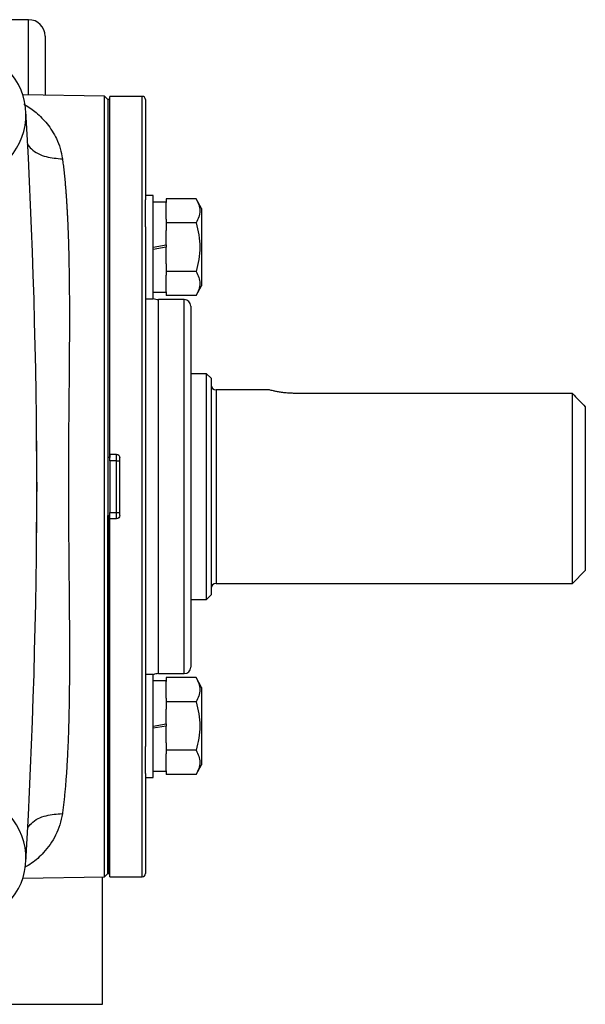
# Model space of a CAD drawing. Units: inches. Extents: x -32.3 to 38.4, y -15.3 to 26.6.
# Drawn here: x 35 to 38.4, y 2.3 to 8.3 of the extents above; entities that cross this region are included whole.
import ezdxf

# ---------------------------------------------------------------- set-up
doc = ezdxf.new("R2010")
doc.units = ezdxf.units.IN
doc.header["$MEASUREMENT"] = 0

msp = doc.modelspace()

# ---------------------------------------------------------------- linework, layer by layer
at = {"color": 7, "linetype": 'Continuous', "lineweight": 25}
for p, q in [((35.0303, 8.3384), (34.7441, 8.3384)), ((35.0303, 7.8787), (35.0303, 8.3384)), ((35.1303, 8.2384), (35.1303, 7.8769)), ((35.4929, 7.8706), (34.9945, 7.8793)), ((35.5129, 7.8506), (35.4929, 7.8706)), ((35.4929, 3.1061), (35.4929, 7.8706)), ((35.5228, 7.8506), (35.5129, 7.8506)), ((35.5129, 7.8506), (35.5129, 5.4884)), ((35.5129, 7.8506), (35.5129, 5.6655)), ((35.5267, 7.8506), (35.5228, 7.8506)), ((35.5228, 7.8506), (35.5228, 5.6655)), ((35.7236, 7.8703), (35.5267, 7.8703)), ((35.5267, 5.6852), (35.5267, 7.8703)), ((35.7236, 3.1065), (35.7236, 7.8703)), ((35.7433, 7.8506), (35.7433, 7.2395)), ((35.7905, 7.2649), (35.7433, 7.2649)), ((35.7433, 7.0738), (35.7433, 7.2395)), ((35.7905, 6.6349), (35.7905, 7.2649)), ((35.8692, 7.2255), (35.7905, 7.2255)), ((35.8692, 7.2454), (35.8692, 7.2227)), ((36.0516, 7.2454), (35.8692, 7.2454)), ((35.8692, 7.1204), (35.8692, 7.2227)), ((36.0858, 7.1861), (36.0516, 7.2454)), ((36.0858, 7.1861), (36.0858, 6.9499)), ((35.8692, 7.1204), (35.8692, 7.0976)), ((35.8692, 7.0976), (35.8692, 7.0522)), ((36.0516, 7.0976), (35.8692, 7.0976)), ((35.7433, 7.0738), (35.7433, 3.9029)), ((35.8692, 6.9638), (35.8692, 7.0522)), ((35.7905, 6.9499), (35.8692, 6.9638)), ((35.8692, 6.9499), (35.7905, 6.936)), ((35.8692, 6.9638), (35.8692, 6.9499)), ((35.8692, 6.8476), (35.8692, 6.9499)), ((36.0858, 6.9499), (36.0858, 6.7137)), ((35.8692, 6.8476), (35.8692, 6.8022)), ((35.8692, 6.8022), (35.8692, 6.7794)), ((36.0516, 6.8022), (35.8692, 6.8022)), ((35.8692, 6.6771), (35.8692, 6.7794)), ((35.7905, 6.6743), (35.8692, 6.6743)), ((35.8692, 6.6771), (35.8692, 6.6544)), ((36.0516, 6.6544), (36.0858, 6.7137)), ((35.7433, 6.6349), (35.7905, 6.6349)), ((35.9795, 6.6301), (35.822, 6.6301)), ((35.822, 4.3466), (35.822, 6.6301)), ((36.0516, 6.6544), (35.8692, 6.6544)), ((35.9795, 4.3466), (35.9795, 6.6301)), ((36.0189, 6.5907), (36.0189, 4.386)), ((36.1153, 6.1773), (36.0189, 6.1773)), ((36.1429, 6.1498), (36.1153, 6.1773)), ((36.1153, 4.7994), (36.1153, 6.1773)), ((36.1429, 6.1498), (36.1429, 4.8269)), ((36.4972, 6.0789), (36.1744, 6.0789)), ((36.1744, 6.0789), (36.1744, 4.8978)), ((38.3476, 6.0575), (36.6547, 6.0575)), ((38.3476, 4.8978), (38.3476, 6.0575)), ((38.4263, 5.9753), (38.4263, 4.9766)), ((35.5228, 5.6655), (35.5129, 5.6655)), ((35.5267, 5.6655), (35.5228, 5.6655)), ((35.5267, 5.6852), (35.5267, 5.6655)), ((35.5661, 5.6852), (35.5267, 5.6852)), ((35.5267, 5.6458), (35.5267, 5.6655)), ((35.5661, 5.6458), (35.5661, 5.6852)), ((35.5858, 5.3112), (35.5858, 5.6655)), ((35.5661, 5.6458), (35.5267, 5.6458)), ((35.5267, 5.6458), (35.5267, 5.3309)), ((35.5661, 5.6458), (35.5858, 5.6458)), ((35.5661, 5.3309), (35.5661, 5.6458)), ((35.5129, 5.4884), (35.5129, 3.1262)), ((35.5129, 3.1262), (35.5129, 5.3112)), ((35.5129, 5.3112), (35.5228, 5.3112)), ((35.5228, 3.1262), (35.5228, 5.3112)), ((35.5228, 5.3112), (35.5267, 5.3112)), ((35.5267, 5.3309), (35.5661, 5.3309)), ((35.5267, 5.3112), (35.5267, 5.3309)), ((35.5267, 5.2915), (35.5267, 5.3112)), ((35.5267, 3.1065), (35.5267, 5.2915)), ((35.5661, 5.2915), (35.5267, 5.2915)), ((35.5661, 5.2915), (35.5661, 5.3309)), ((35.5661, 5.3309), (35.5858, 5.3309)), ((38.3476, 4.8978), (38.4263, 4.9766)), ((36.1744, 4.8978), (38.3476, 4.8978)), ((36.1153, 4.7994), (36.1429, 4.8269)), ((36.0189, 4.7994), (36.1153, 4.7994)), ((35.7905, 4.3418), (35.7433, 4.3418)), ((35.7905, 3.7119), (35.7905, 4.3418)), ((35.822, 4.3466), (35.9795, 4.3466)), ((35.8692, 4.3024), (35.7905, 4.3024)), ((35.8692, 4.3223), (35.8692, 4.2996)), ((36.0516, 4.3223), (35.8692, 4.3223)), ((35.8692, 4.1973), (35.8692, 4.2996)), ((36.0858, 4.263), (36.0516, 4.3223)), ((36.0858, 4.263), (36.0858, 4.0268)), ((35.8692, 4.1973), (35.8692, 4.1746)), ((35.8692, 4.1746), (35.8692, 4.1291)), ((36.0516, 4.1746), (35.8692, 4.1746)), ((35.8692, 4.0407), (35.8692, 4.1291)), ((35.7905, 4.0268), (35.8692, 4.0407)), ((35.8692, 4.0268), (35.7905, 4.0129)), ((35.8692, 4.0407), (35.8692, 4.0268)), ((35.8692, 3.9245), (35.8692, 4.0268)), ((36.0858, 4.0268), (36.0858, 3.7906)), ((35.8692, 3.9245), (35.8692, 3.8791)), ((35.7433, 3.7373), (35.7433, 3.9029)), ((36.0516, 3.8791), (35.8692, 3.8791)), ((35.8692, 3.8791), (35.8692, 3.8563)), ((35.8692, 3.7541), (35.8692, 3.8563)), ((36.0516, 3.7313), (36.0858, 3.7906)), ((35.7433, 3.7373), (35.7433, 3.1262)), ((35.7905, 3.7512), (35.8692, 3.7512)), ((35.8692, 3.7541), (35.8692, 3.7313)), ((36.0516, 3.7313), (35.8692, 3.7313)), ((35.7433, 3.7119), (35.7905, 3.7119)), ((35.4929, 3.1061), (35.5129, 3.1262)), ((35.5129, 3.1262), (35.5228, 3.1262)), ((35.5228, 3.1262), (35.5267, 3.1262)), ((34.9945, 3.0974), (35.4929, 3.1061)), ((35.4803, 2.3283), (35.4803, 3.1059)), ((35.5267, 3.1065), (35.7236, 3.1065)), ((34.3803, 2.3283), (35.4803, 2.3283))]:
    msp.add_line(p, q, dxfattribs=at)
for centre, radius, start, end in [((35.0303, 8.2384), 0.1, 0, 90), ((34.6201, 7.7576), 0.3937, 317.55848, 131.82212), ((35.7236, 7.8506), 0.0197, 0, 90), ((-4.2902, 5.4884), 39.3701, 356.66224, 3.33776), ((35.822, 6.7088), 0.0787, 246.42182, 270), ((35.9795, 6.5907), 0.0394, 0, 90), ((36.1744, 6.1104), 0.0315, 180, 270), ((36.1744, 4.8663), 0.0315, 90, 180), ((35.822, 4.2679), 0.0787, 90, 113.57818), ((35.9795, 4.386), 0.0394, 270, 0), ((34.6201, 3.2191), 0.3937, 228.17788, 42.44152), ((35.7236, 3.1262), 0.0197, 270, 0)]:
    msp.add_arc(centre, radius, start, end, dxfattribs=at)
for points, knots in [([(35.0014, 7.8235), (35.002, 7.8231), (35.0031, 7.8224), (35.0175, 7.814), (35.0421, 7.7982), (35.0781, 7.7704), (35.1113, 7.7398), (35.1446, 7.7024), (35.1744, 7.6606), (35.2019, 7.6102), (35.2242, 7.5542), (35.2323, 7.5102), (35.2363, 7.489)], [0, 0, 0, 0, 0.0058652, 0.0107124, 0.1343499, 0.2372609, 0.3600229, 0.4725247, 0.6023605, 0.7235963, 0.8664434, 1, 1, 1, 1]), ([(35.021, 7.5811), (35.0291, 7.57), (35.0558, 7.5334), (35.1337, 7.4968), (35.203, 7.4915), (35.2363, 7.489)], [0, 0, 0, 0, 0.183348, 0.607017, 1, 1, 1, 1]), ([(35.2363, 7.489), (35.2371, 7.4833), (35.2387, 7.4717), (35.2409, 7.4539), (35.2432, 7.4357), (35.2453, 7.417), (35.2474, 7.3979), (35.2494, 7.3784), (35.2513, 7.3584), (35.2532, 7.338), (35.255, 7.3172), (35.2568, 7.2959), (35.2584, 7.2742), (35.26, 7.252), (35.2616, 7.2294), (35.263, 7.2064), (35.2644, 7.1829), (35.2658, 7.159), (35.267, 7.1346), (35.2694, 7.0849), (35.2725, 7.0058), (35.2756, 6.8919), (35.2777, 6.7667), (35.2789, 6.6369), (35.2792, 6.5015), (35.2787, 6.3709), (35.2778, 6.2296), (35.2761, 6.0397), (35.2738, 5.7902), (35.2728, 5.5904), (35.2728, 5.3917), (35.2736, 5.2568), (35.2753, 5.0613), (35.2767, 4.9102), (35.2781, 4.7537), (35.2791, 4.6125), (35.2796, 4.4819), (35.2793, 4.347), (35.2781, 4.2178), (35.276, 4.0927), (35.2728, 3.9782), (35.2694, 3.8917), (35.2662, 3.8288), (35.2638, 3.7859), (35.2611, 3.7443), (35.2582, 3.7042), (35.2551, 3.6655), (35.2518, 3.6282), (35.2482, 3.5922), (35.2444, 3.5577), (35.2404, 3.5244), (35.2375, 3.5033), (35.2361, 3.4928)], [0, 0, 0, 0, 0.006663, 0.013357, 0.020081, 0.026836, 0.033622, 0.040438, 0.047285, 0.054163, 0.061071, 0.068011, 0.074981, 0.081982, 0.089014, 0.096077, 0.103171, 0.110296, 0.117453, 0.12464, 0.153529, 0.183953, 0.215914, 0.249413, 0.279288, 0.312099, 0.339435, 0.37449, 0.437384, 0.499922, 0.500974, 0.563293, 0.585226, 0.62613, 0.660995, 0.688446, 0.721122, 0.750891, 0.784077, 0.815912, 0.846399, 0.875539, 0.888404, 0.901176, 0.913854, 0.926439, 0.93893, 0.951329, 0.963635, 0.975849, 0.98797, 1, 1, 1, 1]), ([(36.0516, 7.2454), (36.0585, 7.2333), (36.0643, 7.2212), (36.0722, 7.1966), (36.0744, 7.1842), (36.0744, 7.1654), (36.0739, 7.1591), (36.0718, 7.1466), (36.0703, 7.1404), (36.0643, 7.1219), (36.0585, 7.1097), (36.0516, 7.0976)], [0, 0, 0, 0, 0.25, 0.25, 0.5, 0.5, 0.625, 0.625, 0.75, 0.75, 1, 1, 1, 1]), ([(36.0516, 7.0976), (36.0585, 7.0736), (36.0643, 7.049), (36.0723, 6.9996), (36.0744, 6.9748), (36.0744, 6.9249), (36.0722, 6.8996), (36.0642, 6.8502), (36.0585, 6.826), (36.0516, 6.8022)], [0, 0, 0, 0, 0.25, 0.25, 0.5, 0.5, 0.75, 0.75, 1, 1, 1, 1]), ([(36.0516, 6.8022), (36.0585, 6.7901), (36.0643, 6.7779), (36.0722, 6.7534), (36.0744, 6.741), (36.0744, 6.7221), (36.0739, 6.7158), (36.0718, 6.7033), (36.0703, 6.6971), (36.0643, 6.6787), (36.0585, 6.6665), (36.0516, 6.6544)], [0, 0, 0, 0, 0.25, 0.25, 0.5, 0.5, 0.625, 0.625, 0.75, 0.75, 1, 1, 1, 1]), ([(36.6547, 6.0575), (36.6443, 6.0575), (36.634, 6.0578), (36.6138, 6.0589), (36.6038, 6.0597), (36.5848, 6.0617), (36.5757, 6.0629), (36.5586, 6.0655), (36.5506, 6.0669), (36.5361, 6.0697), (36.5296, 6.0711), (36.5181, 6.0737), (36.5133, 6.0748), (36.5054, 6.0768), (36.5023, 6.0776), (36.4982, 6.0786), (36.4972, 6.0789), (36.4972, 6.0789)], [0, 0, 0, 0, 0.125, 0.125, 0.25, 0.25, 0.375, 0.375, 0.5, 0.5, 0.625, 0.625, 0.75, 0.75, 0.875, 0.875, 1, 1, 1, 1]), ([(35.078, 5.768), (35.0782, 5.7411), (35.0786, 5.6874), (35.0791, 5.6071), (35.0794, 5.5271), (35.0794, 5.4472), (35.0791, 5.3672), (35.0786, 5.2868), (35.0782, 5.2331), (35.078, 5.2061)], [0, 0, 0, 0, 0.143789, 0.286624, 0.428888, 0.570967, 0.713256, 0.856139, 1, 1, 1, 1]), ([(35.5661, 5.6852), (35.5713, 5.6852), (35.5764, 5.6831), (35.5836, 5.6758), (35.5858, 5.6707), (35.5858, 5.6655)], [0, 0, 0, 0, 0.5, 0.5, 1, 1, 1, 1]), ([(35.5858, 5.3112), (35.5858, 5.306), (35.5837, 5.3009), (35.5764, 5.2937), (35.5713, 5.2915), (35.5661, 5.2915)], [0, 0, 0, 0, 0.5, 0.5, 1, 1, 1, 1]), ([(36.0516, 4.3223), (36.0585, 4.3103), (36.0643, 4.2981), (36.0722, 4.2735), (36.0744, 4.2611), (36.0744, 4.2423), (36.0739, 4.236), (36.0718, 4.2235), (36.0703, 4.2173), (36.0643, 4.1988), (36.0585, 4.1866), (36.0516, 4.1746)], [0, 0, 0, 0, 0.25, 0.25, 0.5, 0.5, 0.625, 0.625, 0.75, 0.75, 1, 1, 1, 1]), ([(36.0516, 4.1746), (36.0585, 4.1505), (36.0643, 4.1259), (36.0723, 4.0766), (36.0744, 4.0517), (36.0744, 4.0018), (36.0722, 3.9765), (36.0642, 3.9272), (36.0585, 3.903), (36.0516, 3.8791)], [0, 0, 0, 0, 0.25, 0.25, 0.5, 0.5, 0.75, 0.75, 1, 1, 1, 1]), ([(36.0516, 3.8791), (36.0585, 3.867), (36.0643, 3.8549), (36.0722, 3.8303), (36.0744, 3.8179), (36.0744, 3.7991), (36.0739, 3.7928), (36.0718, 3.7803), (36.0703, 3.7741), (36.0643, 3.7556), (36.0585, 3.7434), (36.0516, 3.7313)], [0, 0, 0, 0, 0.25, 0.25, 0.5, 0.5, 0.625, 0.625, 0.75, 0.75, 1, 1, 1, 1]), ([(35.2361, 3.4928), (35.2316, 3.4693), (35.2225, 3.4224), (35.1872, 3.3384), (35.1295, 3.2576), (35.0606, 3.1946), (35.0192, 3.1709), (35.0044, 3.1625)], [0, 0, 0, 0, 0.1512792, 0.3026189, 0.613512, 0.8625069, 1, 1, 1, 1]), ([(35.024, 3.405), (35.0311, 3.4147), (35.057, 3.4497), (35.1336, 3.4851), (35.2028, 3.4903), (35.2361, 3.4928)], [0, 0, 0, 0, 0.164587, 0.597998, 1, 1, 1, 1])]:
    msp.add_open_spline(points, degree=3, knots=knots, dxfattribs=at)
msp.add_open_spline([(38.3476, 6.0575), (38.3739, 6.0302), (38.4002, 6.0028), (38.4263, 5.9753)], degree=3, dxfattribs=at)

doc.saveas('drawing.dxf')
